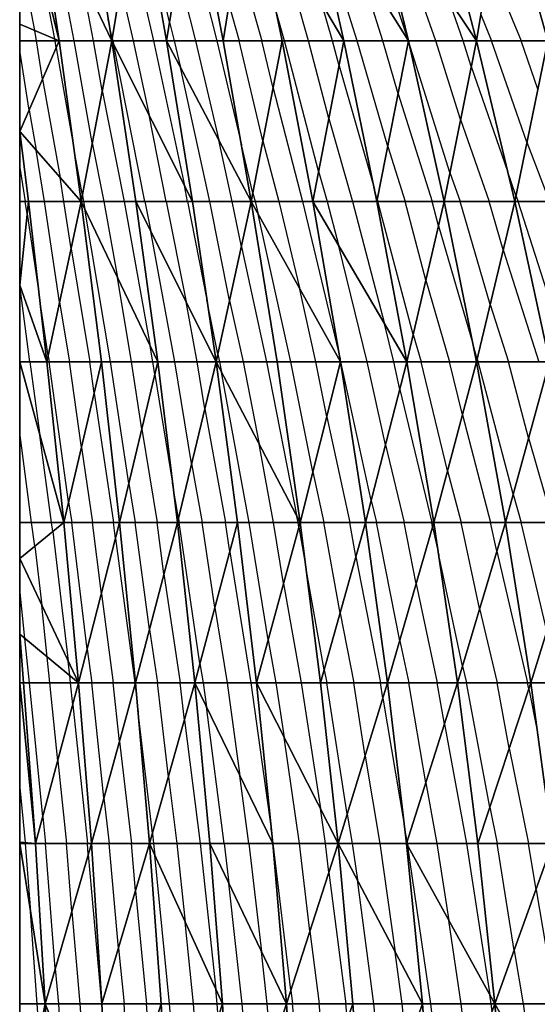
# Model space of a CAD drawing. Units: inches. Extents: x 0 to 5, y -5 to 5.
# Drawn here: x 0 to 0.8, y 1.1 to 2.7 of the extents above; entities that cross this region are included whole.
import ezdxf

# ---------------------------------------------------------------- set-up
doc = ezdxf.new("R2010")
doc.units = ezdxf.units.IN
doc.header["$MEASUREMENT"] = 0
for name, color, linetype, true_color in [('Edge Controller Lines', 163, 'Continuous', 0x5f7ab1), ('Net-Contour Lines', 150, 'Continuous', 0x0080ff), ('Net-Edge', 18, 'Continuous', 0x000000), ('Net-Triangles', 153, 'Continuous', 0x6699cc), ('Net-U', 18, 'Continuous', 0x000000), ('Net-V', 254, 'Continuous', 0xcbdade)]:
    doc.layers.add(name, color=color, linetype=linetype, true_color=true_color)

msp = doc.modelspace()

# ---------------------------------------------------------------- linework, layer by layer
at = {"layer": 'Edge Controller Lines'}
for p, q in [((0, 2.6513, 4.2772), (0, 3.0352, 4.0166)), ((0, 2.2446, 4.5006), (0, 2.6513, 4.2772)), ((0, 1.8186, 4.6846), (0, 2.2446, 4.5006)), ((0, 1.3772, 4.8276), (0, 1.8186, 4.6846)), ((0, 0.9242, 4.9284), (0, 1.3772, 4.8276))]:
    msp.add_line(p, q, dxfattribs=at)
at = {"layer": 'Net-Contour Lines'}
for p, q in [((0.5219, 2.875, 2.5), (0.6048, 2.6256, 2.5)), ((0.5255, 2.625, 2.7), (0.4522, 2.8592, 2.7)), ((0.0848, 2.625, 4), (0.0446, 2.8325, 4)), ((0.2331, 2.6544, 3.5), (0.1915, 2.8347, 3.5)), ((0.6476, 2.625, 2.4), (0.5792, 2.823, 2.4)), ((0.259, 2.8142, 3.3), (0.3071, 2.625, 3.3)), ((0.4496, 2.625, 2.9), (0.3987, 2.8042, 2.9)), ((0.1704, 2.7893, 3.6), (0.2083, 2.625, 3.6)), ((0.0237, 2.6411, 4.2), (0, 2.765, 4.2)), ((0.3386, 2.7619, 3.1), (0.3769, 2.625, 3.1)), ((0.5652, 2.625, 2.6), (0.5253, 2.7526, 2.6)), ((0.7308, 2.7463, 2.1), (0.7805, 2.625, 2.1)), ((0.0545, 2.628, 4.1), (0.0323, 2.7436, 4.1)), ((0.2461, 2.7343, 3.4), (0.2738, 2.625, 3.4)), ((0.1149, 2.625, 3.9), (0.0953, 2.7258, 3.9)), ((0.1572, 2.7093, 3.7), (0.1767, 2.625, 3.7)), ((0.6902, 2.625, 2.3), (0.6679, 2.6896, 2.3)), ((0.3258, 2.6821, 3.2), (0.3417, 2.625, 3.2)), ((0.4123, 2.625, 3), (0.3986, 2.6731, 3)), ((0.4869, 2.625, 2.8), (0.4705, 2.6828, 2.8)), ((0.1441, 2.6293, 3.8), (0.1379, 2.6586, 3.8)), ((0.2331, 2.6544, 3.5), (0.2405, 2.625, 3.5)), ((0.7176, 2.6663, 2.2), (0.7345, 2.625, 2.2)), ((0.0263, 2.625, 4.2), (0.0237, 2.6411, 4.2)), ((0.0356, 2.5656, 4.2), (0.0263, 2.625, 4.2)), ((0.055, 2.625, 4.1), (0.0545, 2.628, 4.1)), ((0.0567, 2.614, 4.1), (0.055, 2.625, 4.1)), ((0.113, 2.466, 4), (0.0848, 2.625, 4)), ((0.1286, 2.5477, 3.9), (0.1149, 2.625, 3.9)), ((0.1441, 2.6293, 3.8), (0.1451, 2.625, 3.8)), ((0.1451, 2.625, 3.8), (0.1464, 2.6191, 3.8)), ((0.1767, 2.625, 3.7), (0.2014, 2.5094, 3.7)), ((0.2083, 2.625, 3.6), (0.2564, 2.3998, 3.6)), ((0.2405, 2.625, 3.5), (0.2503, 2.5834, 3.5)), ((0.2738, 2.625, 3.4), (0.31, 2.4705, 3.4)), ((0.3071, 2.625, 3.3), (0.345, 2.4631, 3.3)), ((0.3787, 2.4695, 3.2), (0.3417, 2.625, 3.2)), ((0.3944, 2.5513, 3.1), (0.3769, 2.625, 3.1)), ((0.4653, 2.4222, 3), (0.4123, 2.625, 3)), ((0.4812, 2.5041, 2.9), (0.4496, 2.625, 2.9)), ((0.4971, 2.586, 2.8), (0.4869, 2.625, 2.8)), ((0.5728, 2.4603, 2.7), (0.5255, 2.625, 2.7)), ((0.589, 2.5425, 2.6), (0.5652, 2.625, 2.6)), ((0.605, 2.625, 2.5), (0.6048, 2.6256, 2.5)), ((0.6051, 2.6246, 2.5), (0.605, 2.625, 2.5)), ((0.6051, 2.6246, 2.5), (0.6057, 2.6228, 2.5)), ((0.6698, 2.4203, 2.5), (0.6057, 2.6228, 2.5)), ((0.6863, 2.5027, 2.4), (0.6476, 2.625, 2.4)), ((0.7029, 2.5851, 2.3), (0.6902, 2.625, 2.3)), ((0.7896, 2.4671, 2.2), (0.7345, 2.625, 2.2)), ((0.8066, 2.5499, 2.1), (0.7805, 2.625, 2.1)), ((0.0146, 2.5173, 4.3), (0, 2.6099, 4.3)), ((0.0567, 2.614, 4.1), (0.0844, 2.4577, 4.1)), ((0.1949, 2.375, 3.8), (0.1464, 2.6191, 3.8)), ((0.2959, 2.375, 3.5), (0.2503, 2.5834, 3.5)), ((0.4971, 2.586, 2.8), (0.5522, 2.394, 2.8)), ((0.7029, 2.5851, 2.3), (0.7593, 2.4223, 2.3)), ((0.0356, 2.5656, 4.2), (0.0628, 2.4125, 4.2)), ((0.1286, 2.5477, 3.9), (0.1625, 2.375, 3.9)), ((0.3944, 2.5513, 3.1), (0.4404, 2.375, 3.1)), ((0.589, 2.5425, 2.6), (0.6418, 2.375, 2.6)), ((0.0146, 2.5173, 4.3), (0.0257, 2.4547, 4.3)), ((0.2281, 2.375, 3.7), (0.2014, 2.5094, 3.7)), ((0.4812, 2.5041, 2.9), (0.5182, 2.375, 2.9)), ((0.6863, 2.5027, 2.4), (0.7306, 2.375, 2.4)), ((0.3309, 2.375, 3.4), (0.31, 2.4705, 3.4)), ((0.3787, 2.4695, 3.2), (0.4034, 2.375, 3.2)), ((0.0386, 2.375, 4.3), (0.0257, 2.4547, 4.3)), ((0.0975, 2.3842, 4.1), (0.0844, 2.4577, 4.1)), ((0.113, 2.466, 4), (0.1309, 2.375, 4)), ((0.363, 2.3877, 3.3), (0.345, 2.4631, 3.3)), ((0.5728, 2.4603, 2.7), (0.5998, 2.375, 2.7)), ((0.7896, 2.4671, 2.2), (0.8246, 2.375, 2.2)), ((0, 2.4277, 4.4), (0.0085, 2.375, 4.4)), ((0.0688, 2.375, 4.2), (0.0628, 2.4125, 4.2)), ((0.4653, 2.4222, 3), (0.4788, 2.375, 3)), ((0.6698, 2.4203, 2.5), (0.6855, 2.375, 2.5)), ((0.7725, 2.3844, 2.3), (0.7593, 2.4223, 2.3)), ((0.2613, 2.375, 3.6), (0.2564, 2.3998, 3.6)), ((0.5567, 2.3782, 2.8), (0.5522, 2.394, 2.8)), ((0.0975, 2.3842, 4.1), (0.0993, 2.375, 4.1)), ((0.363, 2.3877, 3.3), (0.3663, 2.375, 3.3)), ((0.5567, 2.3782, 2.8), (0.5577, 2.375, 2.8)), ((0.7725, 2.3844, 2.3), (0.776, 2.375, 2.3)), ((0.0115, 2.3559, 4.4), (0.0085, 2.375, 4.4)), ((0.0622, 2.2179, 4.3), (0.0386, 2.375, 4.3)), ((0.08, 2.3012, 4.2), (0.0688, 2.375, 4.2)), ((0.0993, 2.375, 4.1), (0.1014, 2.3629, 4.1)), ((0.1412, 2.125, 4.1), (0.1014, 2.3629, 4.1)), ((0.1309, 2.375, 4), (0.1522, 2.2563, 4)), ((0.1625, 2.375, 3.9), (0.203, 2.1497, 3.9)), ((0.1949, 2.375, 3.8), (0.2041, 2.3282, 3.8)), ((0.2281, 2.375, 3.7), (0.2589, 2.2188, 3.7)), ((0.2613, 2.375, 3.6), (0.2915, 2.2218, 3.6)), ((0.3268, 2.2206, 3.5), (0.2959, 2.375, 3.5)), ((0.3451, 2.3043, 3.4), (0.3309, 2.375, 3.4)), ((0.3663, 2.375, 3.3), (0.3706, 2.357, 3.3)), ((0.4034, 2.375, 3.2), (0.4353, 2.2405, 3.2)), ((0.4404, 2.375, 3.1), (0.4986, 2.13, 3.1)), ((0.4788, 2.375, 3), (0.497, 2.3055, 3)), ((0.5182, 2.375, 2.9), (0.5678, 2.1846, 2.9)), ((0.6127, 2.1678, 2.8), (0.5577, 2.375, 2.8)), ((0.6323, 2.2524, 2.7), (0.5998, 2.375, 2.7)), ((0.6519, 2.337, 2.6), (0.6418, 2.375, 2.6)), ((0.7323, 2.2145, 2.5), (0.6855, 2.375, 2.5)), ((0.7526, 2.2996, 2.4), (0.7306, 2.375, 2.4)), ((0.8383, 2.1809, 2.3), (0.776, 2.375, 2.3)), ((0.0115, 2.3559, 4.4), (0.0308, 2.2254, 4.4)), ((0.4222, 2.125, 3.3), (0.3706, 2.357, 3.3)), ((0.6519, 2.337, 2.6), (0.7057, 2.1514, 2.6)), ((0.2414, 2.125, 3.8), (0.2041, 2.3282, 3.8)), ((0.08, 2.3012, 4.2), (0.109, 2.125, 4.2)), ((0.3451, 2.3043, 3.4), (0.3843, 2.125, 3.4)), ((0.5411, 2.125, 3), (0.497, 2.3055, 3)), ((0.7526, 2.2996, 2.4), (0.8081, 2.125, 2.4)), ((0.1741, 2.125, 4), (0.1522, 2.2563, 4)), ((0.0001, 2.2452, 4.5), (0, 2.2456, 4.5)), ((0.0001, 2.2452, 4.5), (0.0003, 2.2438, 4.5)), ((0.0158, 2.125, 4.5), (0.0003, 2.2438, 4.5)), ((0.461, 2.125, 3.2), (0.4353, 2.2405, 3.2)), ((0.6323, 2.2524, 2.7), (0.6693, 2.125, 2.7)), ((0.0445, 2.1347, 4.4), (0.0308, 2.2254, 4.4)), ((0.0622, 2.2179, 4.3), (0.0776, 2.125, 4.3)), ((0.2761, 2.125, 3.7), (0.2589, 2.2188, 3.7)), ((0.3084, 2.137, 3.6), (0.2915, 2.2218, 3.6)), ((0.3268, 2.2206, 3.5), (0.3477, 2.125, 3.5)), ((0.7323, 2.2145, 2.5), (0.7608, 2.125, 2.5)), ((0.5824, 2.125, 2.9), (0.5678, 2.1846, 2.9)), ((0.6127, 2.1678, 2.8), (0.6251, 2.125, 2.8)), ((0.2071, 2.125, 3.9), (0.203, 2.1497, 3.9)), ((0.7121, 2.1295, 2.6), (0.7057, 2.1514, 2.6)), ((0.0445, 2.1347, 4.4), (0.0461, 2.125, 4.4)), ((0.3084, 2.137, 3.6), (0.3111, 2.125, 3.6)), ((0.0158, 2.125, 4.5), (0.0314, 2.0108, 4.5)), ((0.0762, 1.9071, 4.4), (0.0461, 2.125, 4.4)), ((0.096, 1.9918, 4.3), (0.0776, 2.125, 4.3)), ((0.1157, 2.0765, 4.2), (0.109, 2.125, 4.2)), ((0.1697, 1.9354, 4.1), (0.1412, 2.125, 4.1)), ((0.1899, 2.0203, 4), (0.1741, 2.125, 4)), ((0.2101, 2.1053, 3.9), (0.2071, 2.125, 3.9)), ((0.2676, 1.9667, 3.8), (0.2414, 2.125, 3.8)), ((0.2882, 2.0519, 3.7), (0.2761, 2.125, 3.7)), ((0.3111, 2.125, 3.6), (0.3142, 2.1089, 3.6)), ((0.3477, 2.125, 3.5), (0.3729, 1.9967, 3.5)), ((0.3843, 2.125, 3.4), (0.4316, 1.8845, 3.4)), ((0.4564, 1.9537, 3.3), (0.4222, 2.125, 3.3)), ((0.478, 2.0397, 3.2), (0.461, 2.125, 3.2)), ((0.4998, 2.125, 3.1), (0.4986, 2.13, 3.1)), ((0.5472, 1.9093, 3.1), (0.4998, 2.125, 3.1)), ((0.5695, 1.9958, 3), (0.5411, 2.125, 3)), ((0.5918, 2.0823, 2.9), (0.5824, 2.125, 2.9)), ((0.666, 1.9555, 2.8), (0.6251, 2.125, 2.8)), ((0.6891, 2.0426, 2.7), (0.6693, 2.125, 2.7)), ((0.7121, 2.1295, 2.6), (0.7135, 2.125, 2.6)), ((0.7681, 1.9191, 2.6), (0.7135, 2.125, 2.6)), ((0.7922, 2.0068, 2.5), (0.7608, 2.125, 2.5)), ((0.2101, 2.1053, 3.9), (0.2379, 1.9362, 3.9)), ((0.3572, 1.875, 3.6), (0.3142, 2.1089, 3.6)), ((0.1157, 2.0765, 4.2), (0.146, 1.875, 4.2)), ((0.5918, 2.0823, 2.9), (0.6414, 1.875, 2.9)), ((0.2882, 2.0519, 3.7), (0.3202, 1.875, 3.7)), ((0.478, 2.0397, 3.2), (0.514, 1.875, 3.2)), ((0.6891, 2.0426, 2.7), (0.7331, 1.875, 2.7)), ((0.0186, 1.875, 4.6), (0, 2.0144, 4.6)), ((0.0495, 1.875, 4.5), (0.0314, 2.0108, 4.5)), ((0.1899, 2.0203, 4), (0.2139, 1.875, 4)), ((0.3953, 1.875, 3.5), (0.3729, 1.9967, 3.5)), ((0.5695, 1.9958, 3), (0.5984, 1.875, 3)), ((0.7922, 2.0068, 2.5), (0.8301, 1.875, 2.5)), ((0.096, 1.9918, 4.3), (0.1135, 1.875, 4.3)), ((0.2676, 1.9667, 3.8), (0.2842, 1.875, 3.8)), ((0.4564, 1.9537, 3.3), (0.4736, 1.875, 3.3)), ((0.666, 1.9555, 2.8), (0.6872, 1.875, 2.8)), ((0.1697, 1.9354, 4.1), (0.1797, 1.875, 4.1)), ((0.247, 1.8814, 3.9), (0.2379, 1.9362, 3.9)), ((0.7681, 1.9191, 2.6), (0.7808, 1.875, 2.6)), ((0.0762, 1.9071, 4.4), (0.081, 1.875, 4.4)), ((0.5472, 1.9093, 3.1), (0.5554, 1.875, 3.1)), ((0.0236, 1.8379, 4.6), (0.0186, 1.875, 4.6)), ((0.0514, 1.8608, 4.5), (0.0495, 1.875, 4.5)), ((0.1051, 1.6775, 4.4), (0.081, 1.875, 4.4)), ((0.1271, 1.7637, 4.3), (0.1135, 1.875, 4.3)), ((0.149, 1.85, 4.2), (0.146, 1.875, 4.2)), ((0.2021, 1.7082, 4.1), (0.1797, 1.875, 4.1)), ((0.2246, 1.7949, 4), (0.2139, 1.875, 4)), ((0.247, 1.8814, 3.9), (0.2482, 1.875, 3.9)), ((0.2806, 1.6552, 3.9), (0.2482, 1.875, 3.9)), ((0.3038, 1.7423, 3.8), (0.2842, 1.875, 3.8)), ((0.3269, 1.8294, 3.7), (0.3202, 1.875, 3.7)), ((0.3868, 1.6924, 3.6), (0.3572, 1.875, 3.6)), ((0.4107, 1.78, 3.5), (0.3953, 1.875, 3.5)), ((0.4334, 1.875, 3.4), (0.4316, 1.8845, 3.4)), ((0.4346, 1.8676, 3.4), (0.4334, 1.875, 3.4)), ((0.4988, 1.7337, 3.3), (0.4736, 1.875, 3.3)), ((0.5234, 1.8218, 3.2), (0.514, 1.875, 3.2)), ((0.5915, 1.6907, 3.1), (0.5554, 1.875, 3.1)), ((0.6171, 1.7795, 3), (0.5984, 1.875, 3)), ((0.6427, 1.8683, 2.9), (0.6414, 1.875, 2.9)), ((0.716, 1.7409, 2.8), (0.6872, 1.875, 2.8)), ((0.7427, 1.8305, 2.7), (0.7331, 1.875, 2.7)), ((0.8206, 1.7063, 2.6), (0.7808, 1.875, 2.6)), ((0.0514, 1.8608, 4.5), (0.0756, 1.6589, 4.5)), ((0.4346, 1.8676, 3.4), (0.445, 1.8083, 3.4)), ((0.6427, 1.8683, 2.9), (0.6522, 1.8241, 2.9)), ((0.149, 1.85, 4.2), (0.1791, 1.625, 4.2)), ((0.0236, 1.8379, 4.6), (0.0347, 1.7454, 4.6)), ((0.3269, 1.8294, 3.7), (0.3599, 1.625, 3.7)), ((0.7427, 1.8305, 2.7), (0.7907, 1.625, 2.7)), ((0.5234, 1.8218, 3.2), (0.5617, 1.625, 3.2)), ((0.6893, 1.6513, 2.9), (0.6522, 1.8241, 2.9)), ((0.2246, 1.7949, 4), (0.2496, 1.625, 4)), ((0.4741, 1.6455, 3.4), (0.445, 1.8083, 3.4)), ((0.4107, 1.78, 3.5), (0.4381, 1.625, 3.5)), ((0.6171, 1.7795, 3), (0.65, 1.625, 3)), ((0.008, 1.6943, 4.7), (0, 1.771, 4.7)), ((0.1271, 1.7637, 4.3), (0.1456, 1.625, 4.3)), ((0.043, 1.6653, 4.6), (0.0347, 1.7454, 4.6)), ((0.3038, 1.7423, 3.8), (0.3227, 1.625, 3.8)), ((0.4988, 1.7337, 3.3), (0.5199, 1.625, 3.3)), ((0.716, 1.7409, 2.8), (0.7431, 1.625, 2.8)), ((0.2021, 1.7082, 4.1), (0.2143, 1.625, 4.1)), ((0.0151, 1.625, 4.7), (0.008, 1.6943, 4.7)), ((0.3868, 1.6924, 3.6), (0.3988, 1.625, 3.6)), ((0.5915, 1.6907, 3.1), (0.6055, 1.625, 3.1)), ((0.1051, 1.6775, 4.4), (0.1121, 1.625, 4.4)), ((0.0471, 1.625, 4.6), (0.043, 1.6653, 4.6)), ((0.078, 1.6364, 4.5), (0.0756, 1.6589, 4.5)), ((0.2806, 1.6552, 3.9), (0.2855, 1.625, 3.9)), ((0.4741, 1.6455, 3.4), (0.4781, 1.625, 3.4)), ((0.6893, 1.6513, 2.9), (0.6955, 1.625, 2.9)), ((0.0791, 1.625, 4.5), (0.078, 1.6364, 4.5)), ((0.0358, 1.4164, 4.7), (0.0151, 1.625, 4.7)), ((0.0591, 1.5036, 4.6), (0.0471, 1.625, 4.6)), ((0.0825, 1.5908, 4.5), (0.0791, 1.625, 4.5)), ((0.1312, 1.4459, 4.4), (0.1121, 1.625, 4.4)), ((0.1553, 1.5337, 4.3), (0.1456, 1.625, 4.3)), ((0.1795, 1.6215, 4.2), (0.1791, 1.625, 4.2)), ((0.1795, 1.6215, 4.2), (0.1844, 1.5793, 4.2)), ((0.2314, 1.4789, 4.1), (0.2143, 1.625, 4.1)), ((0.2563, 1.5673, 4), (0.2496, 1.625, 4)), ((0.2855, 1.625, 3.9), (0.2907, 1.5877, 3.9)), ((0.3227, 1.625, 3.8), (0.3429, 1.4801, 3.8)), ((0.3599, 1.625, 3.7), (0.3915, 1.398, 3.7)), ((0.3988, 1.625, 3.6), (0.4117, 1.54, 3.6)), ((0.4381, 1.625, 3.5), (0.468, 1.4295, 3.5)), ((0.5098, 1.4208, 3.4), (0.4781, 1.625, 3.4)), ((0.5376, 1.5111, 3.3), (0.5199, 1.625, 3.3)), ((0.5653, 1.6015, 3.2), (0.5617, 1.625, 3.2)), ((0.6321, 1.4694, 3.1), (0.6055, 1.625, 3.1)), ((0.661, 1.5606, 3), (0.65, 1.625, 3)), ((0.7318, 1.4313, 2.9), (0.6955, 1.625, 2.9)), ((0.7621, 1.5235, 2.8), (0.7431, 1.625, 2.8)), ((0.7925, 1.6156, 2.7), (0.7907, 1.625, 2.7)), ((0.7925, 1.6156, 2.7), (0.8057, 1.5503, 2.7)), ((0.5653, 1.6015, 3.2), (0.5986, 1.4044, 3.2)), ((0.0825, 1.5908, 4.5), (0.1054, 1.375, 4.5)), ((0.3182, 1.375, 3.9), (0.2907, 1.5877, 3.9)), ((0.2065, 1.3906, 4.2), (0.1844, 1.5793, 4.2)), ((0.2563, 1.5673, 4), (0.2809, 1.375, 4)), ((0.661, 1.5606, 3), (0.6954, 1.375, 3)), ((0.1553, 1.5337, 4.3), (0.1738, 1.375, 4.3)), ((0.4353, 1.375, 3.6), (0.4117, 1.54, 3.6)), ((0.7621, 1.5235, 2.8), (0.7922, 1.375, 2.8)), ((0.0591, 1.5036, 4.6), (0.0728, 1.375, 4.6)), ((0.5376, 1.5111, 3.3), (0.5606, 1.375, 3.3)), ((0.2314, 1.4789, 4.1), (0.2447, 1.375, 4.1)), ((0.3565, 1.375, 3.8), (0.3429, 1.4801, 3.8)), ((0, 1.4624, 4.8), (0.0085, 1.3764, 4.8)), ((0.6321, 1.4694, 3.1), (0.6495, 1.375, 3.1)), ((0.1312, 1.4459, 4.4), (0.1394, 1.375, 4.4)), ((0.4758, 1.375, 3.5), (0.468, 1.4295, 3.5)), ((0.7318, 1.4313, 2.9), (0.7432, 1.375, 2.9)), ((0.0358, 1.4164, 4.7), (0.0402, 1.375, 4.7)), ((0.5098, 1.4208, 3.4), (0.5175, 1.375, 3.4)), ((0.3948, 1.375, 3.7), (0.3915, 1.398, 3.7)), ((0.6031, 1.3782, 3.2), (0.5986, 1.4044, 3.2)), ((0.2065, 1.3906, 4.2), (0.2085, 1.375, 4.2)), ((0.0086, 1.375, 4.8), (0.0085, 1.3764, 4.8)), ((0.0086, 1.375, 4.8), (0.0168, 1.2686, 4.8)), ((0.0553, 1.1802, 4.7), (0.0402, 1.375, 4.7)), ((0.081, 1.2691, 4.6), (0.0728, 1.375, 4.6)), ((0.1067, 1.3579, 4.5), (0.1054, 1.375, 4.5)), ((0.1539, 1.212, 4.4), (0.1394, 1.375, 4.4)), ((0.1803, 1.3014, 4.3), (0.1738, 1.375, 4.3)), ((0.2085, 1.375, 4.2), (0.2104, 1.3566, 4.2)), ((0.2447, 1.375, 4.1), (0.2578, 1.2524, 4.1)), ((0.2809, 1.375, 4), (0.3051, 1.1482, 4)), ((0.3182, 1.375, 3.9), (0.3255, 1.3131, 3.9)), ((0.3565, 1.375, 3.8), (0.3763, 1.2065, 3.8)), ((0.422, 1.1466, 3.7), (0.3948, 1.375, 3.7)), ((0.4516, 1.2382, 3.6), (0.4353, 1.375, 3.6)), ((0.4812, 1.3298, 3.5), (0.4758, 1.375, 3.5)), ((0.5175, 1.375, 3.4), (0.5256, 1.3181, 3.4)), ((0.5606, 1.375, 3.3), (0.5845, 1.2057, 3.3)), ((0.6031, 1.3782, 3.2), (0.6037, 1.375, 3.2)), ((0.6037, 1.375, 3.2), (0.6043, 1.371, 3.2)), ((0.64, 1.125, 3.2), (0.6043, 1.371, 3.2)), ((0.6495, 1.375, 3.1), (0.6681, 1.2551, 3.1)), ((0.6954, 1.375, 3), (0.7319, 1.1393, 3)), ((0.7696, 1.2081, 2.9), (0.7432, 1.375, 2.9)), ((0.8037, 1.3028, 2.8), (0.7922, 1.375, 2.8)), ((0.1067, 1.3579, 4.5), (0.1272, 1.125, 4.5)), ((0.2333, 1.125, 4.2), (0.2104, 1.3566, 4.2)), ((0.4812, 1.3298, 3.5), (0.5077, 1.125, 3.5)), ((0.3461, 1.125, 3.9), (0.3255, 1.3131, 3.9)), ((0.5511, 1.125, 3.4), (0.5256, 1.3181, 3.4)), ((0.1803, 1.3014, 4.3), (0.1975, 1.125, 4.3)), ((0.8037, 1.3028, 2.8), (0.8341, 1.125, 2.8)), ((0.0271, 1.125, 4.8), (0.0168, 1.2686, 4.8)), ((0.081, 1.2691, 4.6), (0.0937, 1.125, 4.6)), ((0.2704, 1.125, 4.1), (0.2578, 1.2524, 4.1)), ((0.687, 1.125, 3.1), (0.6681, 1.2551, 3.1)), ((0.4516, 1.2382, 3.6), (0.4663, 1.125, 3.6)), ((0.1539, 1.212, 4.4), (0.1624, 1.125, 4.4)), ((0.3852, 1.125, 3.8), (0.3763, 1.2065, 3.8)), ((0.5952, 1.125, 3.3), (0.5845, 1.2057, 3.3)), ((0.7696, 1.2081, 2.9), (0.7838, 1.125, 2.9)), ((0.0553, 1.1802, 4.7), (0.0602, 1.125, 4.7)), ((0.3074, 1.125, 4), (0.3051, 1.1482, 4)), ((0.422, 1.1466, 3.7), (0.4249, 1.125, 3.7)), ((0.734, 1.125, 3), (0.7319, 1.1393, 3)), ((0.0304, 1.0792, 4.8), (0.0271, 1.125, 4.8)), ((0.0602, 1.125, 4.7), (0.0646, 1.0633, 4.7)), ((0.0937, 1.125, 4.6), (0.1051, 0.9639, 4.6)), ((0.1272, 1.125, 4.5), (0.1308, 1.0743, 4.5)), ((0.1731, 0.9756, 4.4), (0.1624, 1.125, 4.4)), ((0.2017, 1.0665, 4.3), (0.1975, 1.125, 4.3)), ((0.2495, 0.9211, 4.2), (0.2333, 1.125, 4.2)), ((0.2793, 1.0128, 4.1), (0.2704, 1.125, 4.1)), ((0.309, 1.1046, 4), (0.3074, 1.125, 4)), ((0.3604, 0.9616, 3.9), (0.3461, 1.125, 3.9)), ((0.3914, 1.0542, 3.8), (0.3852, 1.125, 3.8)), ((0.4453, 0.9131, 3.7), (0.4249, 1.125, 3.7)), ((0.4777, 1.0067, 3.6), (0.4663, 1.125, 3.6)), ((0.5101, 1.1003, 3.5), (0.5077, 1.125, 3.5)), ((0.5684, 0.9622, 3.4), (0.5511, 1.125, 3.4)), ((0.6024, 1.057, 3.3), (0.5952, 1.125, 3.3)), ((0.6638, 0.9211, 3.2), (0.64, 1.125, 3.2)), ((0.6996, 1.0171, 3.1), (0.687, 1.125, 3.1)), ((0.7354, 1.1131, 3), (0.734, 1.125, 3)), ((0.7838, 1.125, 2.9), (0.798, 1.0219, 2.9))]:
    msp.add_line(p, q, dxfattribs=at)
at = {"layer": 'Net-Edge'}
for p, q in [((0, 2.6513, 4.2772), (0, 3.0352, 4.0166)), ((0, 2.2446, 4.5006), (0, 2.6513, 4.2772)), ((0, 1.8186, 4.6846), (0, 2.2446, 4.5006)), ((0, 1.3772, 4.8276), (0, 1.8186, 4.6846)), ((0, 0.9242, 4.9284), (0, 1.3772, 4.8276))]:
    msp.add_line(p, q, dxfattribs=at)
at = {"layer": 'Net-Triangles'}
for points in [[(0.0615, 2.625, 4.0771), (0.0243, 2.875, 4.0399), (0, 2.875, 4.1253)], [(0.0615, 2.625, 4.0771), (0, 2.875, 4.1253), (0, 2.6513, 4.2772)], [(0.1434, 2.625, 3.8054), (0.103, 2.875, 3.765), (0.0243, 2.875, 4.0399)], [(0.1434, 2.625, 3.8054), (0.0243, 2.875, 4.0399), (0.0615, 2.625, 4.0771)], [(0.1844, 2.875, 3.4929), (0.103, 2.875, 3.765), (0.1434, 2.625, 3.8054)], [(0.2283, 2.625, 3.5368), (0.1844, 2.875, 3.4929), (0.1434, 2.625, 3.8054)], [(0.2689, 2.875, 3.2239), (0.1844, 2.875, 3.4929), (0.2283, 2.625, 3.5368)], [(0.3166, 2.625, 3.2715), (0.2689, 2.875, 3.2239), (0.2283, 2.625, 3.5368)], [(0.3568, 2.875, 2.9582), (0.2689, 2.875, 3.2239), (0.3166, 2.625, 3.2715)], [(0.4085, 2.625, 3.0099), (0.3568, 2.875, 2.9582), (0.3166, 2.625, 3.2715)], [(0.5046, 2.625, 2.7525), (0.4486, 2.875, 2.6965), (0.3568, 2.875, 2.9582)], [(0.5046, 2.625, 2.7525), (0.3568, 2.875, 2.9582), (0.4085, 2.625, 3.0099)], [(0.6052, 2.625, 2.4995), (0.5447, 2.875, 2.439), (0.4486, 2.875, 2.6965)], [(0.6052, 2.625, 2.4995), (0.4486, 2.875, 2.6965), (0.5046, 2.625, 2.7525)], [(0.7109, 2.625, 2.2516), (0.6456, 2.875, 2.1863), (0.5447, 2.875, 2.439)], [(0.7109, 2.625, 2.2516), (0.5447, 2.875, 2.439), (0.6052, 2.625, 2.4995)], [(0.7519, 2.875, 1.9391), (0.6456, 2.875, 2.1863), (0.7109, 2.625, 2.2516)], [(0.8221, 2.625, 2.0093), (0.7519, 2.875, 1.9391), (0.7109, 2.625, 2.2516)], [(0.8643, 2.875, 1.698), (0.7519, 2.875, 1.9391), (0.8221, 2.625, 2.0093)], [(0.0615, 2.625, 4.0771), (0, 2.6513, 4.2772), (0, 2.625, 4.2917)], [(0.0957, 2.375, 4.1113), (0.0615, 2.625, 4.0771), (0, 2.4839, 4.3692)], [(0.0615, 2.625, 4.0771), (0, 2.625, 4.2917), (0, 2.4839, 4.3692)], [(0.1434, 2.625, 3.8054), (0.0615, 2.625, 4.0771), (0.0957, 2.375, 4.1113)], [(0.1807, 2.375, 3.8427), (0.1434, 2.625, 3.8054), (0.0957, 2.375, 4.1113)], [(0.2688, 2.375, 3.5773), (0.2283, 2.625, 3.5368), (0.1434, 2.625, 3.8054)], [(0.2688, 2.375, 3.5773), (0.1434, 2.625, 3.8054), (0.1807, 2.375, 3.8427)], [(0.3605, 2.375, 3.3155), (0.3166, 2.625, 3.2715), (0.2283, 2.625, 3.5368)], [(0.3605, 2.375, 3.3155), (0.2283, 2.625, 3.5368), (0.2688, 2.375, 3.5773)], [(0.4085, 2.625, 3.0099), (0.3166, 2.625, 3.2715), (0.3605, 2.375, 3.3155)], [(0.4562, 2.375, 3.0576), (0.4085, 2.625, 3.0099), (0.3605, 2.375, 3.3155)], [(0.5046, 2.625, 2.7525), (0.4085, 2.625, 3.0099), (0.4562, 2.375, 3.0576)], [(0.5561, 2.375, 2.8039), (0.5046, 2.625, 2.7525), (0.4562, 2.375, 3.0576)], [(0.6052, 2.625, 2.4995), (0.5046, 2.625, 2.7525), (0.5561, 2.375, 2.8039)], [(0.6607, 2.375, 2.555), (0.6052, 2.625, 2.4995), (0.5561, 2.375, 2.8039)], [(0.7109, 2.625, 2.2516), (0.6052, 2.625, 2.4995), (0.6607, 2.375, 2.555)], [(0.7706, 2.375, 2.3113), (0.7109, 2.625, 2.2516), (0.6607, 2.375, 2.555)], [(0.8221, 2.625, 2.0093), (0.7109, 2.625, 2.2516), (0.7706, 2.375, 2.3113)], [(0.8861, 2.375, 2.0733), (0.8221, 2.625, 2.0093), (0.7706, 2.375, 2.3113)], [(0.0135, 2.375, 4.3827), (0, 2.4839, 4.3692), (0, 2.375, 4.429)], [(0.0957, 2.375, 4.1113), (0, 2.4839, 4.3692), (0.0135, 2.375, 4.3827)], [(0.0424, 2.125, 4.4116), (0.0135, 2.375, 4.3827), (0, 2.2446, 4.5006)], [(0.0135, 2.375, 4.3827), (0, 2.375, 4.429), (0, 2.2446, 4.5006)], [(0.0957, 2.375, 4.1113), (0.0135, 2.375, 4.3827), (0.0424, 2.125, 4.4116)], [(0.1271, 2.125, 4.1427), (0.0957, 2.375, 4.1113), (0.0424, 2.125, 4.4116)], [(0.2148, 2.125, 3.8768), (0.1807, 2.375, 3.8427), (0.0957, 2.375, 4.1113)], [(0.2148, 2.125, 3.8768), (0.0957, 2.375, 4.1113), (0.1271, 2.125, 4.1427)], [(0.3058, 2.125, 3.6143), (0.2688, 2.375, 3.5773), (0.1807, 2.375, 3.8427)], [(0.3058, 2.125, 3.6143), (0.1807, 2.375, 3.8427), (0.2148, 2.125, 3.8768)], [(0.3605, 2.375, 3.3155), (0.2688, 2.375, 3.5773), (0.3058, 2.125, 3.6143)], [(0.4006, 2.125, 3.3556), (0.3605, 2.375, 3.3155), (0.3058, 2.125, 3.6143)], [(0.4995, 2.125, 3.1009), (0.4562, 2.375, 3.0576), (0.3605, 2.375, 3.3155)], [(0.4995, 2.125, 3.1009), (0.3605, 2.375, 3.3155), (0.4006, 2.125, 3.3556)], [(0.6028, 2.125, 2.8506), (0.5561, 2.375, 2.8039), (0.4562, 2.375, 3.0576)], [(0.6028, 2.125, 2.8506), (0.4562, 2.375, 3.0576), (0.4995, 2.125, 3.1009)], [(0.6607, 2.375, 2.555), (0.5561, 2.375, 2.8039), (0.6028, 2.125, 2.8506)], [(0.711, 2.125, 2.6053), (0.6607, 2.375, 2.555), (0.6028, 2.125, 2.8506)], [(0.7706, 2.375, 2.3113), (0.6607, 2.375, 2.555), (0.711, 2.125, 2.6053)], [(0.8246, 2.125, 2.3653), (0.7706, 2.375, 2.3113), (0.711, 2.125, 2.6053)], [(0.8861, 2.375, 2.0733), (0.7706, 2.375, 2.3113), (0.8246, 2.125, 2.3653)], [(0.0424, 2.125, 4.4116), (0, 2.2446, 4.5006), (0, 2.125, 4.5522)], [(0.0687, 1.875, 4.4379), (0.0424, 2.125, 4.4116), (0, 2.125, 4.5522)], [(0.0687, 1.875, 4.4379), (0, 2.125, 4.5522), (0, 1.875, 4.6602)], [(0.1271, 2.125, 4.1427), (0.0424, 2.125, 4.4116), (0.0687, 1.875, 4.4379)], [(0.1554, 1.875, 4.171), (0.1271, 2.125, 4.1427), (0.0687, 1.875, 4.4379)], [(0.2148, 2.125, 3.8768), (0.1271, 2.125, 4.1427), (0.1554, 1.875, 4.171)], [(0.2455, 1.875, 3.9075), (0.2148, 2.125, 3.8768), (0.1554, 1.875, 4.171)], [(0.3058, 2.125, 3.6143), (0.2148, 2.125, 3.8768), (0.2455, 1.875, 3.9075)], [(0.3391, 1.875, 3.6476), (0.3058, 2.125, 3.6143), (0.2455, 1.875, 3.9075)], [(0.4366, 1.875, 3.3915), (0.4006, 2.125, 3.3556), (0.3058, 2.125, 3.6143)], [(0.4366, 1.875, 3.3915), (0.3058, 2.125, 3.6143), (0.3391, 1.875, 3.6476)], [(0.4995, 2.125, 3.1009), (0.4006, 2.125, 3.3556), (0.4366, 1.875, 3.3915)], [(0.5383, 1.875, 3.1397), (0.4995, 2.125, 3.1009), (0.4366, 1.875, 3.3915)], [(0.6028, 2.125, 2.8506), (0.4995, 2.125, 3.1009), (0.5383, 1.875, 3.1397)], [(0.6447, 1.875, 2.8925), (0.6028, 2.125, 2.8506), (0.5383, 1.875, 3.1397)], [(0.711, 2.125, 2.6053), (0.6028, 2.125, 2.8506), (0.6447, 1.875, 2.8925)], [(0.756, 1.875, 2.6503), (0.711, 2.125, 2.6053), (0.6447, 1.875, 2.8925)], [(0.8246, 2.125, 2.3653), (0.711, 2.125, 2.6053), (0.756, 1.875, 2.6503)], [(0.8728, 1.875, 2.4135), (0.8246, 2.125, 2.3653), (0.756, 1.875, 2.6503)], [(0.0917, 1.625, 4.4608), (0.0687, 1.875, 4.4379), (0, 1.8186, 4.6846)], [(0.0687, 1.875, 4.4379), (0, 1.875, 4.6602), (0, 1.8186, 4.6846)], [(0.1554, 1.875, 4.171), (0.0687, 1.875, 4.4379), (0.0917, 1.625, 4.4608)], [(0.1804, 1.625, 4.196), (0.1554, 1.875, 4.171), (0.0917, 1.625, 4.4608)], [(0.2455, 1.875, 3.9075), (0.1554, 1.875, 4.171), (0.1804, 1.625, 4.196)], [(0.2726, 1.625, 3.9347), (0.2455, 1.875, 3.9075), (0.1804, 1.625, 4.196)], [(0.3391, 1.875, 3.6476), (0.2455, 1.875, 3.9075), (0.2726, 1.625, 3.9347)], [(0.3685, 1.625, 3.677), (0.3391, 1.875, 3.6476), (0.2726, 1.625, 3.9347)], [(0.4366, 1.875, 3.3915), (0.3391, 1.875, 3.6476), (0.3685, 1.625, 3.677)], [(0.4683, 1.625, 3.4233), (0.4366, 1.875, 3.3915), (0.3685, 1.625, 3.677)], [(0.5383, 1.875, 3.1397), (0.4366, 1.875, 3.3915), (0.4683, 1.625, 3.4233)], [(0.5726, 1.625, 3.174), (0.5383, 1.875, 3.1397), (0.4683, 1.625, 3.4233)], [(0.6447, 1.875, 2.8925), (0.5383, 1.875, 3.1397), (0.5726, 1.625, 3.174)], [(0.6815, 1.625, 2.9293), (0.6447, 1.875, 2.8925), (0.5726, 1.625, 3.174)], [(0.756, 1.875, 2.6503), (0.6447, 1.875, 2.8925), (0.6815, 1.625, 2.9293)], [(0.7955, 1.625, 2.6898), (0.756, 1.875, 2.6503), (0.6815, 1.625, 2.9293)], [(0.8728, 1.875, 2.4135), (0.756, 1.875, 2.6503), (0.7955, 1.625, 2.6898)], [(0.9151, 1.625, 2.4558), (0.8728, 1.875, 2.4135), (0.7955, 1.625, 2.6898)], [(0.0917, 1.625, 4.4608), (0, 1.8186, 4.6846), (0, 1.7009, 4.7227)], [(0.0059, 1.625, 4.7286), (0, 1.7009, 4.7227), (0, 1.625, 4.7473)], [(0.0917, 1.625, 4.4608), (0, 1.7009, 4.7227), (0.0059, 1.625, 4.7286)], [(0.0247, 1.375, 4.7474), (0.0059, 1.625, 4.7286), (0, 1.625, 4.7473)], [(0.0247, 1.375, 4.7474), (0, 1.625, 4.7473), (0, 1.3772, 4.8276)], [(0.0917, 1.625, 4.4608), (0.0059, 1.625, 4.7286), (0.0247, 1.375, 4.7474)], [(0.1116, 1.375, 4.4808), (0.0917, 1.625, 4.4608), (0.0247, 1.375, 4.7474)], [(0.1804, 1.625, 4.196), (0.0917, 1.625, 4.4608), (0.1116, 1.375, 4.4808)], [(0.2021, 1.375, 4.2177), (0.1804, 1.625, 4.196), (0.1116, 1.375, 4.4808)], [(0.2726, 1.625, 3.9347), (0.1804, 1.625, 4.196), (0.2021, 1.375, 4.2177)], [(0.296, 1.375, 3.9581), (0.2726, 1.625, 3.9347), (0.2021, 1.375, 4.2177)], [(0.3938, 1.375, 3.7023), (0.3685, 1.625, 3.677), (0.2726, 1.625, 3.9347)], [(0.3938, 1.375, 3.7023), (0.2726, 1.625, 3.9347), (0.296, 1.375, 3.9581)], [(0.4957, 1.375, 3.4507), (0.4683, 1.625, 3.4233), (0.3685, 1.625, 3.677)], [(0.4957, 1.375, 3.4507), (0.3685, 1.625, 3.677), (0.3938, 1.375, 3.7023)], [(0.5726, 1.625, 3.174), (0.4683, 1.625, 3.4233), (0.4957, 1.375, 3.4507)], [(0.6021, 1.375, 3.2035), (0.5726, 1.625, 3.174), (0.4957, 1.375, 3.4507)], [(0.6815, 1.625, 2.9293), (0.5726, 1.625, 3.174), (0.6021, 1.375, 3.2035)], [(0.7132, 1.375, 2.9611), (0.6815, 1.625, 2.9293), (0.6021, 1.375, 3.2035)], [(0.7955, 1.625, 2.6898), (0.6815, 1.625, 2.9293), (0.7132, 1.375, 2.9611)], [(0.8296, 1.375, 2.7239), (0.7955, 1.625, 2.6898), (0.7132, 1.375, 2.9611)], [(0.9151, 1.625, 2.4558), (0.7955, 1.625, 2.6898), (0.8296, 1.375, 2.7239)], [(0.0247, 1.375, 4.7474), (0, 1.3772, 4.8276), (0, 1.375, 4.8281)], [(0.0394, 1.125, 4.7621), (0.0247, 1.375, 4.7474), (0, 1.375, 4.8281)], [(0.0394, 1.125, 4.7621), (0, 1.375, 4.8281), (0, 1.125, 4.8837)], [(0.1116, 1.375, 4.4808), (0.0247, 1.375, 4.7474), (0.0394, 1.125, 4.7621)], [(0.1281, 1.125, 4.4973), (0.1116, 1.375, 4.4808), (0.0394, 1.125, 4.7621)], [(0.2021, 1.375, 4.2177), (0.1116, 1.375, 4.4808), (0.1281, 1.125, 4.4973)], [(0.2201, 1.125, 4.2357), (0.2021, 1.375, 4.2177), (0.1281, 1.125, 4.4973)], [(0.3157, 1.125, 3.9777), (0.296, 1.375, 3.9581), (0.2021, 1.375, 4.2177)], [(0.3157, 1.125, 3.9777), (0.2021, 1.375, 4.2177), (0.2201, 1.125, 4.2357)], [(0.4151, 1.125, 3.7236), (0.3938, 1.375, 3.7023), (0.296, 1.375, 3.9581)], [(0.4151, 1.125, 3.7236), (0.296, 1.375, 3.9581), (0.3157, 1.125, 3.9777)], [(0.4957, 1.375, 3.4507), (0.3938, 1.375, 3.7023), (0.4151, 1.125, 3.7236)], [(0.5187, 1.125, 3.4736), (0.4957, 1.375, 3.4507), (0.4151, 1.125, 3.7236)], [(0.6268, 1.125, 3.2282), (0.6021, 1.375, 3.2035), (0.4957, 1.375, 3.4507)], [(0.6268, 1.125, 3.2282), (0.4957, 1.375, 3.4507), (0.5187, 1.125, 3.4736)], [(0.7398, 1.125, 2.9876), (0.7132, 1.375, 2.9611), (0.6021, 1.375, 3.2035)], [(0.7398, 1.125, 2.9876), (0.6021, 1.375, 3.2035), (0.6268, 1.125, 3.2282)], [(0.8296, 1.375, 2.7239), (0.7132, 1.375, 2.9611), (0.7398, 1.125, 2.9876)], [(0.858, 1.125, 2.7523), (0.8296, 1.375, 2.7239), (0.7398, 1.125, 2.9876)], [(0.0517, 0.875, 4.7744), (0.0394, 1.125, 4.7621), (0, 0.9242, 4.9284)], [(0.0394, 1.125, 4.7621), (0, 1.125, 4.8837), (0, 0.9242, 4.9284)], [(0.1414, 0.875, 4.5106), (0.1281, 1.125, 4.4973), (0.0394, 1.125, 4.7621)], [(0.1414, 0.875, 4.5106), (0.0394, 1.125, 4.7621), (0.0517, 0.875, 4.7744)], [(0.2201, 1.125, 4.2357), (0.1281, 1.125, 4.4973), (0.1414, 0.875, 4.5106)], [(0.2346, 0.875, 4.2502), (0.2201, 1.125, 4.2357), (0.1414, 0.875, 4.5106)], [(0.3157, 1.125, 3.9777), (0.2201, 1.125, 4.2357), (0.2346, 0.875, 4.2502)], [(0.3314, 0.875, 3.9935), (0.3157, 1.125, 3.9777), (0.2346, 0.875, 4.2502)], [(0.4151, 1.125, 3.7236), (0.3157, 1.125, 3.9777), (0.3314, 0.875, 3.9935)], [(0.4321, 0.875, 3.7407), (0.4151, 1.125, 3.7236), (0.3314, 0.875, 3.9935)], [(0.5187, 1.125, 3.4736), (0.4151, 1.125, 3.7236), (0.4321, 0.875, 3.7407)], [(0.5371, 0.875, 3.4921), (0.5187, 1.125, 3.4736), (0.4321, 0.875, 3.7407)], [(0.6268, 1.125, 3.2282), (0.5187, 1.125, 3.4736), (0.5371, 0.875, 3.4921)], [(0.6466, 0.875, 3.248), (0.6268, 1.125, 3.2282), (0.5371, 0.875, 3.4921)], [(0.7398, 1.125, 2.9876), (0.6268, 1.125, 3.2282), (0.6466, 0.875, 3.248)], [(0.7611, 0.875, 3.0089), (0.7398, 1.125, 2.9876), (0.6466, 0.875, 3.248)], [(0.8808, 0.875, 2.7751), (0.858, 1.125, 2.7523), (0.7398, 1.125, 2.9876)], [(0.8808, 0.875, 2.7751), (0.7398, 1.125, 2.9876), (0.7611, 0.875, 3.0089)]]:
    msp.add_3dface(points, dxfattribs=at)
at = {"layer": 'Net-U'}
for p, q in [((0.0615, 2.625, 4.0771), (0, 2.625, 4.2917)), ((0.1434, 2.625, 3.8054), (0.0615, 2.625, 4.0771)), ((0.2283, 2.625, 3.5368), (0.1434, 2.625, 3.8054)), ((0.3166, 2.625, 3.2715), (0.2283, 2.625, 3.5368)), ((0.4085, 2.625, 3.0099), (0.3166, 2.625, 3.2715)), ((0.5046, 2.625, 2.7525), (0.4085, 2.625, 3.0099)), ((0.6052, 2.625, 2.4995), (0.5046, 2.625, 2.7525)), ((0.7109, 2.625, 2.2516), (0.6052, 2.625, 2.4995)), ((0.8221, 2.625, 2.0093), (0.7109, 2.625, 2.2516)), ((0.0135, 2.375, 4.3827), (0, 2.375, 4.429)), ((0.0957, 2.375, 4.1113), (0.0135, 2.375, 4.3827)), ((0.1807, 2.375, 3.8427), (0.0957, 2.375, 4.1113)), ((0.2688, 2.375, 3.5773), (0.1807, 2.375, 3.8427)), ((0.3605, 2.375, 3.3155), (0.2688, 2.375, 3.5773)), ((0.4562, 2.375, 3.0576), (0.3605, 2.375, 3.3155)), ((0.5561, 2.375, 2.8039), (0.4562, 2.375, 3.0576)), ((0.6607, 2.375, 2.555), (0.5561, 2.375, 2.8039)), ((0.7706, 2.375, 2.3113), (0.6607, 2.375, 2.555)), ((0.8861, 2.375, 2.0733), (0.7706, 2.375, 2.3113)), ((0.0424, 2.125, 4.4116), (0, 2.125, 4.5522)), ((0.1271, 2.125, 4.1427), (0.0424, 2.125, 4.4116)), ((0.2148, 2.125, 3.8768), (0.1271, 2.125, 4.1427)), ((0.3058, 2.125, 3.6143), (0.2148, 2.125, 3.8768)), ((0.4006, 2.125, 3.3556), (0.3058, 2.125, 3.6143)), ((0.4995, 2.125, 3.1009), (0.4006, 2.125, 3.3556)), ((0.6028, 2.125, 2.8506), (0.4995, 2.125, 3.1009)), ((0.711, 2.125, 2.6053), (0.6028, 2.125, 2.8506)), ((0.8246, 2.125, 2.3653), (0.711, 2.125, 2.6053)), ((0.0687, 1.875, 4.4379), (0, 1.875, 4.6602)), ((0.1554, 1.875, 4.171), (0.0687, 1.875, 4.4379)), ((0.2455, 1.875, 3.9075), (0.1554, 1.875, 4.171)), ((0.3391, 1.875, 3.6476), (0.2455, 1.875, 3.9075)), ((0.4366, 1.875, 3.3915), (0.3391, 1.875, 3.6476)), ((0.5383, 1.875, 3.1397), (0.4366, 1.875, 3.3915)), ((0.6447, 1.875, 2.8925), (0.5383, 1.875, 3.1397)), ((0.756, 1.875, 2.6503), (0.6447, 1.875, 2.8925)), ((0.8728, 1.875, 2.4135), (0.756, 1.875, 2.6503)), ((0.0059, 1.625, 4.7286), (0, 1.625, 4.7473)), ((0.0917, 1.625, 4.4608), (0.0059, 1.625, 4.7286)), ((0.1804, 1.625, 4.196), (0.0917, 1.625, 4.4608)), ((0.2726, 1.625, 3.9347), (0.1804, 1.625, 4.196)), ((0.3685, 1.625, 3.677), (0.2726, 1.625, 3.9347)), ((0.4683, 1.625, 3.4233), (0.3685, 1.625, 3.677)), ((0.5726, 1.625, 3.174), (0.4683, 1.625, 3.4233)), ((0.6815, 1.625, 2.9293), (0.5726, 1.625, 3.174)), ((0.7955, 1.625, 2.6898), (0.6815, 1.625, 2.9293)), ((0.9151, 1.625, 2.4558), (0.7955, 1.625, 2.6898)), ((0.0247, 1.375, 4.7474), (0, 1.375, 4.8281)), ((0.1116, 1.375, 4.4808), (0.0247, 1.375, 4.7474)), ((0.2021, 1.375, 4.2177), (0.1116, 1.375, 4.4808)), ((0.296, 1.375, 3.9581), (0.2021, 1.375, 4.2177)), ((0.3938, 1.375, 3.7023), (0.296, 1.375, 3.9581)), ((0.4957, 1.375, 3.4507), (0.3938, 1.375, 3.7023)), ((0.6021, 1.375, 3.2035), (0.4957, 1.375, 3.4507)), ((0.7132, 1.375, 2.9611), (0.6021, 1.375, 3.2035)), ((0.8296, 1.375, 2.7239), (0.7132, 1.375, 2.9611)), ((0.0394, 1.125, 4.7621), (0, 1.125, 4.8837)), ((0.1281, 1.125, 4.4973), (0.0394, 1.125, 4.7621)), ((0.2201, 1.125, 4.2357), (0.1281, 1.125, 4.4973)), ((0.3157, 1.125, 3.9777), (0.2201, 1.125, 4.2357)), ((0.4151, 1.125, 3.7236), (0.3157, 1.125, 3.9777)), ((0.5187, 1.125, 3.4736), (0.4151, 1.125, 3.7236)), ((0.6268, 1.125, 3.2282), (0.5187, 1.125, 3.4736)), ((0.7398, 1.125, 2.9876), (0.6268, 1.125, 3.2282)), ((0.858, 1.125, 2.7523), (0.7398, 1.125, 2.9876))]:
    msp.add_line(p, q, dxfattribs=at)
at = {"layer": 'Net-V'}
for p, q in [((0.0615, 2.625, 4.0771), (0.0243, 2.875, 4.0399)), ((0.1434, 2.625, 3.8054), (0.103, 2.875, 3.765)), ((0.2283, 2.625, 3.5368), (0.1844, 2.875, 3.4929)), ((0.3166, 2.625, 3.2715), (0.2689, 2.875, 3.2239)), ((0.4085, 2.625, 3.0099), (0.3568, 2.875, 2.9582)), ((0.5046, 2.625, 2.7525), (0.4486, 2.875, 2.6965)), ((0.6052, 2.625, 2.4995), (0.5447, 2.875, 2.439)), ((0.7109, 2.625, 2.2516), (0.6456, 2.875, 2.1863)), ((0.0957, 2.375, 4.1113), (0.0615, 2.625, 4.0771)), ((0.1807, 2.375, 3.8427), (0.1434, 2.625, 3.8054)), ((0.2688, 2.375, 3.5773), (0.2283, 2.625, 3.5368)), ((0.3605, 2.375, 3.3155), (0.3166, 2.625, 3.2715)), ((0.4562, 2.375, 3.0576), (0.4085, 2.625, 3.0099)), ((0.5561, 2.375, 2.8039), (0.5046, 2.625, 2.7525)), ((0.6607, 2.375, 2.555), (0.6052, 2.625, 2.4995)), ((0.7706, 2.375, 2.3113), (0.7109, 2.625, 2.2516)), ((0.0135, 2.375, 4.3827), (0, 2.4839, 4.3692)), ((0.0424, 2.125, 4.4116), (0.0135, 2.375, 4.3827)), ((0.1271, 2.125, 4.1427), (0.0957, 2.375, 4.1113)), ((0.2148, 2.125, 3.8768), (0.1807, 2.375, 3.8427)), ((0.3058, 2.125, 3.6143), (0.2688, 2.375, 3.5773)), ((0.4006, 2.125, 3.3556), (0.3605, 2.375, 3.3155)), ((0.4995, 2.125, 3.1009), (0.4562, 2.375, 3.0576)), ((0.6028, 2.125, 2.8506), (0.5561, 2.375, 2.8039)), ((0.711, 2.125, 2.6053), (0.6607, 2.375, 2.555)), ((0.8246, 2.125, 2.3653), (0.7706, 2.375, 2.3113)), ((0.0687, 1.875, 4.4379), (0.0424, 2.125, 4.4116)), ((0.1554, 1.875, 4.171), (0.1271, 2.125, 4.1427)), ((0.2455, 1.875, 3.9075), (0.2148, 2.125, 3.8768)), ((0.3391, 1.875, 3.6476), (0.3058, 2.125, 3.6143)), ((0.4366, 1.875, 3.3915), (0.4006, 2.125, 3.3556)), ((0.5383, 1.875, 3.1397), (0.4995, 2.125, 3.1009)), ((0.6447, 1.875, 2.8925), (0.6028, 2.125, 2.8506)), ((0.756, 1.875, 2.6503), (0.711, 2.125, 2.6053)), ((0.0917, 1.625, 4.4608), (0.0687, 1.875, 4.4379)), ((0.1804, 1.625, 4.196), (0.1554, 1.875, 4.171)), ((0.2726, 1.625, 3.9347), (0.2455, 1.875, 3.9075)), ((0.3685, 1.625, 3.677), (0.3391, 1.875, 3.6476)), ((0.4683, 1.625, 3.4233), (0.4366, 1.875, 3.3915)), ((0.5726, 1.625, 3.174), (0.5383, 1.875, 3.1397)), ((0.6815, 1.625, 2.9293), (0.6447, 1.875, 2.8925)), ((0.7955, 1.625, 2.6898), (0.756, 1.875, 2.6503)), ((0.0059, 1.625, 4.7286), (0, 1.7009, 4.7227)), ((0.0247, 1.375, 4.7474), (0.0059, 1.625, 4.7286)), ((0.1116, 1.375, 4.4808), (0.0917, 1.625, 4.4608)), ((0.2021, 1.375, 4.2177), (0.1804, 1.625, 4.196)), ((0.296, 1.375, 3.9581), (0.2726, 1.625, 3.9347)), ((0.3938, 1.375, 3.7023), (0.3685, 1.625, 3.677)), ((0.4957, 1.375, 3.4507), (0.4683, 1.625, 3.4233)), ((0.6021, 1.375, 3.2035), (0.5726, 1.625, 3.174)), ((0.7132, 1.375, 2.9611), (0.6815, 1.625, 2.9293)), ((0.8296, 1.375, 2.7239), (0.7955, 1.625, 2.6898)), ((0.0394, 1.125, 4.7621), (0.0247, 1.375, 4.7474)), ((0.1281, 1.125, 4.4973), (0.1116, 1.375, 4.4808)), ((0.2201, 1.125, 4.2357), (0.2021, 1.375, 4.2177)), ((0.3157, 1.125, 3.9777), (0.296, 1.375, 3.9581)), ((0.4151, 1.125, 3.7236), (0.3938, 1.375, 3.7023)), ((0.5187, 1.125, 3.4736), (0.4957, 1.375, 3.4507)), ((0.6268, 1.125, 3.2282), (0.6021, 1.375, 3.2035)), ((0.7398, 1.125, 2.9876), (0.7132, 1.375, 2.9611)), ((0.0517, 0.875, 4.7744), (0.0394, 1.125, 4.7621)), ((0.1414, 0.875, 4.5106), (0.1281, 1.125, 4.4973)), ((0.2346, 0.875, 4.2502), (0.2201, 1.125, 4.2357)), ((0.3314, 0.875, 3.9935), (0.3157, 1.125, 3.9777)), ((0.4321, 0.875, 3.7407), (0.4151, 1.125, 3.7236)), ((0.5371, 0.875, 3.4921), (0.5187, 1.125, 3.4736)), ((0.6466, 0.875, 3.248), (0.6268, 1.125, 3.2282)), ((0.7611, 0.875, 3.0089), (0.7398, 1.125, 2.9876))]:
    msp.add_line(p, q, dxfattribs=at)

doc.saveas('drawing.dxf')
